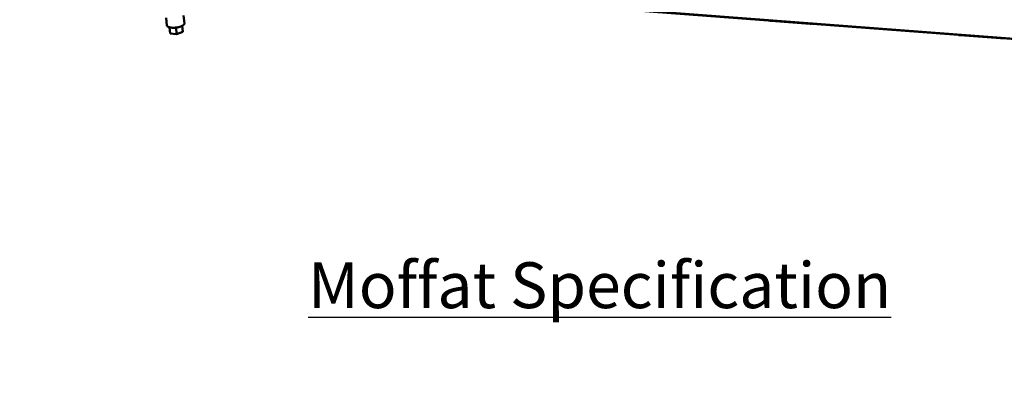
# Model space of a CAD drawing. Units: millimetres. Extents: x 65 to 5901, y 100 to 4100.
# Drawn here: x 4320 to 5180, y 2251 to 2563 of the extents above; entities that cross this region are included whole.
import ezdxf

# ---------------------------------------------------------------- set-up
doc = ezdxf.new("R2010")
doc.units = ezdxf.units.MM
doc.header["$LTSCALE"] = 20
for name, color, linetype, lineweight in [('Symbol (ISO)', 7, 'Continuous', 25), ('Visible (ISO)', 7, 'Continuous', 50), ('Visible Narrow (ISO)', 7, 'Continuous', 35)]:
    doc.layers.add(name, color=color, linetype=linetype, lineweight=lineweight)
doc.styles.add('Note Text (ISO)', font='tahoma.ttf')
doc.dimstyles.new('Default - Method 1b (ISO)$7', dxfattribs={"dimscale": 20, "dimtxt": 2.5, "dimasz": 2.5, "dimexe": 3.175, "dimexo": 0, "dimgap": 0.762, "dimtad": 1, "dimtoh": 1, "dimrnd": 1e-08, "dimtxsty": 'Note Text (ISO)', "dimcen": 0.09, "dimdle": 10, "dimclrd": 256, "dimclre": 256, "dimclrt": 256, "dimazin": 2, "dimtfac": 1.4, "dimtmove": 0, "dimatfit": 3, "dimfxl": 1, "dimtolj": 1, "dimlwd": -1, "dimlwe": -1, "dimarcsym": 0})

msp = doc.modelspace()

# ---------------------------------------------------------------- linework, layer by layer
at = {"layer": 'Visible (ISO)'}
for p, q in [((4406.42, 2605.77), (5659.78, 2510.54)), ((4448.29, 2565), (4448.94, 2558.3)), ((4463.51, 2566.92), (4464.16, 2560.1)), ((5010.29, 2559.78), (4976.39, 2562.36)), ((4451.07, 2556.72), (4451.37, 2553.65)), ((4451.13, 2556.7), (4451.65, 2551.33)), ((4451.65, 2551.33), (4451.37, 2553.65)), ((4456.88, 2556.5), (4457.43, 2550.86)), ((4462.9, 2552.71), (4457.43, 2550.86)), ((4462.39, 2558.06), (4462.9, 2552.71)), ((4457.43, 2550.86), (4451.65, 2551.33)), ((5176.42, 2547.14), (5141.36, 2549.81))]:
    msp.add_line(p, q, dxfattribs=at)
at = {"layer": 'Visible (ISO)', "flags": 128}
for points in [[(4976.39, 2562.36, -0.012205), (4976.07, 2562.39, -0.012205), (4975.75, 2562.43, -0.011172), (4975.46, 2562.49, -0.011172), (4975.17, 2562.56)], [(4464.16, 2560.1, -0.046704), (4464.13, 2559.78, -0.078415), (4464.07, 2559.59, -0.024737), (4463.88, 2559.24, -0.043623), (4463.74, 2559.06, -0.023851), (4463.44, 2558.77, -0.028213), (4463.16, 2558.54, -0.015977), (4462.72, 2558.26, -0.019109), (4462.35, 2558.04, -0.012097), (4461.82, 2557.78, -0.013988), (4461.34, 2557.58, -0.009957), (4460.73, 2557.36, -0.011056), (4460.18, 2557.18, -0.008765), (4459.51, 2556.99, -0.00937), (4458.88, 2556.84, -0.008197), (4458.19, 2556.7, -0.008461), (4457.51, 2556.59, -0.008121), (4456.81, 2556.49, -0.008106), (4456.11, 2556.42, -0.008522), (4455.43, 2556.37, -0.008226), (4454.72, 2556.35, -0.009492), (4454.08, 2556.35, -0.008846), (4453.39, 2556.37, -0.011272), (4452.81, 2556.42, -0.010109), (4452.17, 2556.5, -0.014362), (4451.67, 2556.58, -0.012368), (4451.1, 2556.71, -0.019773), (4450.69, 2556.83, -0.016494), (4450.21, 2557.01, -0.0294), (4449.9, 2557.16, -0.024991), (4449.54, 2557.38, -0.045483), (4449.37, 2557.53, -0.026234), (4449.11, 2557.82, -0.080608), (4449.02, 2557.99, -0.048647), (4448.94, 2558.3)], [(5011.66, 2559.78, -0.009562), (5011.32, 2559.76, -0.009562), (5010.97, 2559.76, -0.009418), (5010.63, 2559.76, -0.009418), (5010.29, 2559.78)], [(5141.36, 2549.81, -0.012556), (5141, 2549.84, -0.012556), (5140.64, 2549.89, -0.011569), (5140.32, 2549.96, -0.011569), (5140, 2550.03)], [(5177.92, 2547.15, -0.010218), (5177.55, 2547.13, -0.010218), (5177.17, 2547.12, -0.010211), (5176.79, 2547.12, -0.010211), (5176.42, 2547.14)]]:
    msp.add_lwpolyline(points, format="xyb", dxfattribs=at)
at = {"layer": 'Visible Narrow (ISO)'}
for p, q in [((4406.37, 2606.46), (5659.3, 2511.37)), ((4976.39, 2562.36), (4976.39, 2562.46)), ((5010.29, 2559.78), (5010.28, 2559.89)), ((5141.36, 2549.81), (5141.35, 2549.93)), ((5176.42, 2547.14), (5176.42, 2547.27))]:
    msp.add_line(p, q, dxfattribs=at)

# ---------------------------------------------------------------- texts
at = {"layer": 'Symbol (ISO)', "insert": (4572.11, 1640.07), "char_height": 40, "width": 2833.5618, "attachment_point": 4, "line_spacing_factor": 0.987884, "style": 'Note Text (ISO)'}
msp.add_mtext('\\fTahoma|b1|i0;\\H40.0000;\\LMoffat Specification \\P\\fTahoma|b1|i0;\\H40.0000;\\L\\P\\l\\fTahoma|b0|i0;\\H40.0000;Chilled well with forced air refrigeration \\P\\fTahoma|b0|i0;\\H40.0000;and self evaporation condensate system.\\P\\fTahoma|b1|i0;\\H40.0000;\\L\\P\\l\\fTahoma|b0|i0;\\H40.0000;\\LDimensions\\l\\fTahoma|b0|i0;\\H40.0000;\\P\\fTahoma|b0|i0;\\H40.0000;Width - 1931mm\\P\\fTahoma|b0|i0;\\H40.0000;Depth - 700mm\\P\\fTahoma|b0|i0;\\H40.0000;Height - 900mm\\P\\fTahoma|b0|i0;\\H40.0000;Weight - 205kg\\P\\fTahoma|b0|i0;\\H40.0000;Well - 1639mm x 535mm x 130mm^K\\fTahoma|b1|i0;\\H40.0000;\\L\\P\\l\\fTahoma|b0|i0;\\H40.0000;\\LPower Rating\\P\\l\\fTahoma|b0|i0;\\H40.0000;1.5kw\\P\\fTahoma|b0|i0;\\H40.0000;complete with a 2m long cord set & 13amp plug\\P\\fTahoma|b1|i0;\\H40.0000;\\L\\P\\l\\fTahoma|b0|i0;\\H40.0000;\\LMaterials\\l\\fTahoma|b0|i0;\\H40.0000;\\P\\fTahoma|b0|i0;\\H40.0000;0.7mm 430 Grade St/Steel Gantry Hood\\P\\fTahoma|b0|i0;\\H40.0000;1.2mm 304 Grade St/ Steel Top & Supports\\P\\fTahoma|b0|i0;\\H40.0000;1.2mm 430 Grade St Steel Ancillary Parts\\P\\fTahoma|b0|i0;\\H40.0000;\\P\\fTahoma|b0|i0;\\H40.0000;Gantry options\\P\\fTahoma|b0|i0;\\H40.0000; have LED Illumination and 6mm Tempered Glass\\P', dxfattribs=at)

# ---------------------------------------------------------------- leaders
at = {"layer": 'Symbol (ISO)', "annotation_type": 0, "has_hookline": 1, "hookline_direction": 0, "text_width": 926.43}
msp.add_leader([(3313.27, 2210.52), (3392.5, 2683.95), (3442.5, 2683.95)], dimstyle='Default - Method 1b (ISO)$7', override={"dimtad": 0}, dxfattribs=at)

doc.saveas('drawing.dxf')
